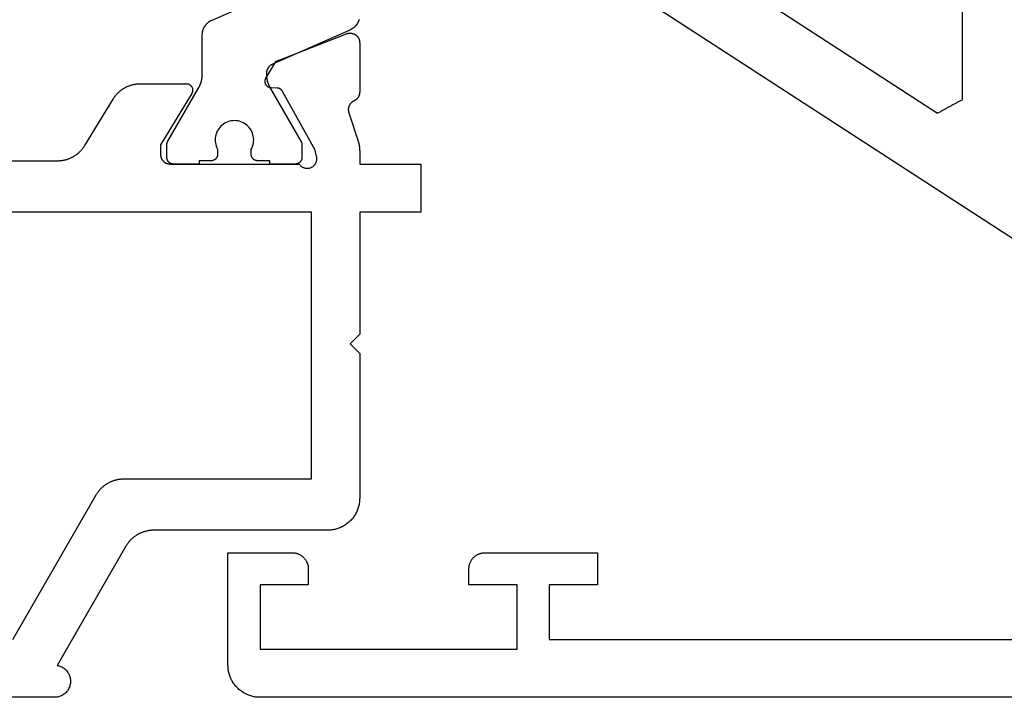
# Model space of a CAD drawing. Units: millimetres. Extents: x 0 to 6154, y -3021 to -50.
# Drawn here: x 4916 to 4947, y -2970 to -2949 of the extents above; entities that cross this region are included whole.
import ezdxf

# ---------------------------------------------------------------- set-up
doc = ezdxf.new("R2010")
doc.units = ezdxf.units.MM
doc.layers.add('CrossSectionsGums', color=1, linetype='Continuous')
doc.layers.add('CrossSectionsProfils', color=7, linetype='Continuous')

# ---------------------------------------------------------------- blocks, each defined once
blk = doc.blocks.new('04_11077_X', base_point=(117.929, 0))
at = {"layer": 'CrossSectionsProfils', "flags": 128}
for points in [[(41.829, 3.5), (41.829, 1.5), (49.829, 1.5), (49.829, 3.5), (48.329, 3.5), (48.329, 4), (48.33, 4.016), (48.331, 4.033), (48.332, 4.049), (48.334, 4.065), (48.336, 4.081), (48.339, 4.098), (48.343, 4.114), (48.347, 4.129), (48.351, 4.145), (48.356, 4.161), (48.362, 4.176), (48.368, 4.191), (48.374, 4.206), (48.381, 4.221), (48.389, 4.236), (48.396, 4.25), (48.405, 4.264), (48.414, 4.278), (48.423, 4.291), (48.433, 4.304), (48.443, 4.317), (48.454, 4.33), (48.465, 4.342), (48.476, 4.354), (48.488, 4.365), (48.5, 4.376), (48.512, 4.387), (48.525, 4.397), (48.538, 4.406), (48.552, 4.416), (48.565, 4.425), (48.579, 4.433), (48.594, 4.441), (48.608, 4.448), (48.623, 4.455), (48.638, 4.462), (48.653, 4.468), (48.669, 4.473), (48.684, 4.478), (48.7, 4.483), (48.716, 4.487), (48.732, 4.49), (48.748, 4.493), (48.764, 4.496), (48.78, 4.498), (48.797, 4.499), (48.813, 4.5), (48.829, 4.5), (48.829, 4.5), (52.329, 4.5), (52.329, 3.5), (50.829, 3.5), (50.829, 1.8), (70.329, 1.8)], [(116.929, 0), (41.829, 0), (41.797, 0.001), (41.764, 0.002), (41.731, 0.005), (41.699, 0.009), (41.667, 0.013), (41.634, 0.019), (41.602, 0.026), (41.571, 0.034), (41.539, 0.043), (41.508, 0.053), (41.477, 0.064), (41.447, 0.076), (41.417, 0.089), (41.387, 0.103), (41.358, 0.118), (41.329, 0.134), (41.301, 0.151), (41.274, 0.169), (41.247, 0.187), (41.221, 0.207), (41.195, 0.227), (41.17, 0.248), (41.146, 0.27), (41.122, 0.293), (41.1, 0.316), (41.078, 0.341), (41.056, 0.366), (41.036, 0.391), (41.017, 0.418), (40.998, 0.444), (40.98, 0.472), (40.963, 0.5), (40.948, 0.529), (40.933, 0.558), (40.919, 0.587), (40.906, 0.617), (40.894, 0.648), (40.883, 0.679), (40.873, 0.71), (40.864, 0.741), (40.856, 0.773), (40.849, 0.805), (40.843, 0.837), (40.838, 0.869), (40.834, 0.902), (40.832, 0.935), (40.83, 0.967), (40.829, 1), (40.829, 1), (40.829, 4.5), (42.829, 4.5), (42.846, 4.5), (42.862, 4.499), (42.878, 4.498), (42.895, 4.496), (42.911, 4.493), (42.927, 4.49), (42.943, 4.487), (42.959, 4.483), (42.975, 4.478), (42.99, 4.473), (43.006, 4.468), (43.021, 4.462), (43.036, 4.455), (43.051, 4.448), (43.065, 4.441), (43.079, 4.433), (43.094, 4.425), (43.107, 4.416), (43.121, 4.406), (43.134, 4.397), (43.147, 4.387), (43.159, 4.376), (43.171, 4.365), (43.183, 4.354), (43.194, 4.342), (43.205, 4.33), (43.216, 4.317), (43.226, 4.304), (43.236, 4.291), (43.245, 4.278), (43.254, 4.264), (43.262, 4.25), (43.27, 4.236), (43.278, 4.221), (43.285, 4.206), (43.291, 4.191), (43.297, 4.176), (43.303, 4.161), (43.308, 4.145), (43.312, 4.129), (43.316, 4.114), (43.32, 4.098), (43.323, 4.081), (43.325, 4.065), (43.327, 4.049), (43.328, 4.033), (43.329, 4.016), (43.329, 4), (43.329, 4), (43.329, 3.5), (41.829, 3.5)]]:
    blk.add_lwpolyline(points, dxfattribs=at)
blk = doc.blocks.new('108_0156_6', base_point=(1111.07, 573.537))
at = {"layer": 'CrossSectionsGums'}
for p, q in [((1112.728, 590.074), (1123.56, 573.393)), ((1113.931, 584.549), (1118.087, 578.148)), ((1118.006, 577.998), (1118.018, 578.019)), ((1118.018, 578.019), (1118.029, 578.041)), ((1118.029, 578.041), (1118.041, 578.062)), ((1118.041, 578.062), (1118.052, 578.084)), ((1118.052, 578.084), (1118.064, 578.105)), ((1118.064, 578.105), (1118.076, 578.127)), ((1118.076, 578.127), (1118.087, 578.148)), ((1117.843, 577.698), (1117.854, 577.719)), ((1117.854, 577.719), (1117.866, 577.741)), ((1117.866, 577.741), (1117.878, 577.762)), ((1117.878, 577.762), (1117.889, 577.783)), ((1117.889, 577.783), (1117.901, 577.805)), ((1117.901, 577.805), (1117.913, 577.826)), ((1117.913, 577.826), (1117.924, 577.848)), ((1117.924, 577.848), (1117.936, 577.869)), ((1117.936, 577.869), (1117.948, 577.891)), ((1117.948, 577.891), (1117.959, 577.912)), ((1117.959, 577.912), (1117.971, 577.934)), ((1117.971, 577.934), (1117.983, 577.955)), ((1117.983, 577.955), (1117.994, 577.977)), ((1117.994, 577.977), (1118.006, 577.998)), ((1117.668, 577.376), (1117.68, 577.397)), ((1117.68, 577.397), (1117.691, 577.419)), ((1117.691, 577.419), (1117.703, 577.44)), ((1117.703, 577.44), (1117.715, 577.462)), ((1117.715, 577.462), (1117.726, 577.483)), ((1117.726, 577.483), (1117.738, 577.505)), ((1117.738, 577.505), (1117.75, 577.526)), ((1117.75, 577.526), (1117.761, 577.547)), ((1117.761, 577.547), (1117.773, 577.569)), ((1117.773, 577.569), (1117.785, 577.59)), ((1117.785, 577.59), (1117.796, 577.612)), ((1117.796, 577.612), (1117.808, 577.633)), ((1117.808, 577.633), (1117.82, 577.655)), ((1117.82, 577.655), (1117.831, 577.676)), ((1117.831, 577.676), (1117.843, 577.698)), ((1117.668, 577.376), (1113.512, 577.376))]:
    blk.add_line(p, q, dxfattribs=at)
blk = doc.blocks.new('04_21093_X', base_point=(71.694, 0))
at = {"layer": 'CrossSectionsProfils', "color": 1, "flags": 128}
blk.add_lwpolyline([(44.676, 21.099), (44.673, 21.087), (44.669, 21.075), (44.665, 21.064), (44.661, 21.052), (44.656, 21.041), (44.651, 21.03), (44.646, 21.019), (44.641, 21.008), (44.636, 20.997), (44.63, 20.986), (44.624, 20.976), (44.617, 20.965), (44.611, 20.955), (44.604, 20.945), (44.597, 20.935), (44.589, 20.925), (44.582, 20.916), (44.574, 20.906), (44.566, 20.897), (44.558, 20.888), (44.549, 20.879), (44.541, 20.871), (44.532, 20.863), (44.523, 20.854), (44.513, 20.847), (44.504, 20.839), (44.494, 20.831), (44.485, 20.824), (44.475, 20.817), (44.464, 20.811), (44.454, 20.804), (44.444, 20.798), (44.433, 20.792), (44.422, 20.786), (44.411, 20.781), (44.4, 20.776), (44.389, 20.771), (44.389, 20.771), (41.976, 19.704), (41.97, 19.701), (41.963, 19.698), (41.957, 19.695), (41.95, 19.691), (41.944, 19.688), (41.938, 19.684), (41.931, 19.68), (41.925, 19.676), (41.919, 19.672), (41.913, 19.668), (41.908, 19.663), (41.902, 19.659), (41.896, 19.654), (41.891, 19.649), (41.886, 19.644), (41.88, 19.639), (41.875, 19.634), (41.87, 19.628), (41.866, 19.623), (41.861, 19.617), (41.856, 19.611), (41.852, 19.606), (41.848, 19.6), (41.844, 19.594), (41.84, 19.587), (41.836, 19.581), (41.832, 19.575), (41.829, 19.568), (41.825, 19.562), (41.822, 19.555), (41.819, 19.549), (41.816, 19.542), (41.814, 19.535), (41.811, 19.528), (41.809, 19.521), (41.806, 19.514), (41.804, 19.507), (41.803, 19.5), (41.801, 19.493), (41.799, 19.486), (41.798, 19.479), (41.797, 19.472), (41.796, 19.464), (41.795, 19.457), (41.795, 19.45), (41.794, 19.443), (41.794, 19.435), (41.794, 19.428), (41.794, 19.428), (41.794, 19.38), (41.794, 19.371), (41.794, 19.362), (41.794, 19.353), (41.794, 19.345), (41.795, 19.336), (41.795, 19.327), (41.796, 19.319), (41.797, 19.31), (41.798, 19.301), (41.798, 19.293), (41.799, 19.284), (41.801, 19.275), (41.802, 19.267), (41.803, 19.258), (41.804, 19.249), (41.806, 19.241), (41.807, 19.232), (41.809, 19.224), (41.811, 19.215), (41.813, 19.206), (41.815, 19.198), (41.817, 19.189), (41.819, 19.181), (41.821, 19.173), (41.823, 19.164), (41.826, 19.156), (41.828, 19.147), (41.831, 19.139), (41.833, 19.131), (41.836, 19.122), (41.839, 19.114), (41.842, 19.106), (41.845, 19.098), (41.848, 19.09), (41.851, 19.082), (41.855, 19.073), (41.858, 19.065), (41.861, 19.057), (41.865, 19.049), (41.869, 19.042), (41.872, 19.034), (41.876, 19.026), (41.88, 19.018), (41.884, 19.01), (41.888, 19.002), (41.892, 18.995), (41.897, 18.987), (41.901, 18.98), (41.901, 18.98), (42.867, 17.306), (42.868, 17.305), (42.869, 17.303), (42.87, 17.301), (42.871, 17.299), (42.872, 17.297), (42.873, 17.295), (42.874, 17.293), (42.875, 17.291), (42.876, 17.289), (42.877, 17.287), (42.878, 17.285), (42.878, 17.283), (42.879, 17.281), (42.88, 17.279), (42.881, 17.277), (42.882, 17.275), (42.882, 17.273), (42.883, 17.271), (42.884, 17.269), (42.884, 17.267), (42.885, 17.264), (42.886, 17.262), (42.886, 17.26), (42.887, 17.258), (42.887, 17.256), (42.888, 17.254), (42.888, 17.252), (42.889, 17.25), (42.889, 17.248), (42.89, 17.245), (42.89, 17.243), (42.891, 17.241), (42.891, 17.239), (42.891, 17.237), (42.892, 17.235), (42.892, 17.233), (42.892, 17.23), (42.893, 17.228), (42.893, 17.226), (42.893, 17.224), (42.893, 17.222), (42.893, 17.219), (42.893, 17.217), (42.894, 17.215), (42.894, 17.213), (42.894, 17.211), (42.894, 17.209), (42.894, 17.206), (42.894, 17.206), (42.894, 16.8), (42.894, 16.793), (42.893, 16.787), (42.893, 16.78), (42.892, 16.774), (42.891, 16.767), (42.89, 16.761), (42.888, 16.755), (42.887, 16.748), (42.885, 16.742), (42.883, 16.736), (42.881, 16.73), (42.878, 16.723), (42.876, 16.717), (42.873, 16.712), (42.87, 16.706), (42.867, 16.7), (42.864, 16.694), (42.86, 16.689), (42.856, 16.684), (42.852, 16.678), (42.848, 16.673), (42.844, 16.668), (42.84, 16.663), (42.835, 16.659), (42.83, 16.654), (42.826, 16.65), (42.821, 16.645), (42.815, 16.641), (42.81, 16.637), (42.805, 16.634), (42.799, 16.63), (42.794, 16.627), (42.788, 16.624), (42.782, 16.621), (42.776, 16.618), (42.77, 16.615), (42.764, 16.613), (42.758, 16.611), (42.752, 16.609), (42.745, 16.607), (42.739, 16.605), (42.733, 16.604), (42.726, 16.603), (42.72, 16.602), (42.713, 16.601), (42.707, 16.6), (42.7, 16.6), (42.694, 16.6), (42.694, 16.6), (41.894, 16.6), (41.894, 16.7), (41.519, 16.7), (41.512, 16.7), (41.506, 16.7), (41.499, 16.701), (41.493, 16.702), (41.486, 16.703), (41.48, 16.704), (41.473, 16.705), (41.467, 16.707), (41.461, 16.709), (41.454, 16.711), (41.448, 16.713), (41.442, 16.715), (41.436, 16.718), (41.43, 16.721), (41.424, 16.724), (41.419, 16.727), (41.413, 16.73), (41.408, 16.734), (41.402, 16.737), (41.397, 16.741), (41.392, 16.745), (41.387, 16.75), (41.382, 16.754), (41.377, 16.759), (41.373, 16.763), (41.368, 16.768), (41.364, 16.773), (41.36, 16.778), (41.356, 16.784), (41.352, 16.789), (41.349, 16.794), (41.346, 16.8), (41.342, 16.806), (41.339, 16.812), (41.337, 16.817), (41.334, 16.823), (41.332, 16.83), (41.329, 16.836), (41.327, 16.842), (41.326, 16.848), (41.324, 16.855), (41.323, 16.861), (41.321, 16.867), (41.32, 16.874), (41.32, 16.88), (41.319, 16.887), (41.319, 16.893), (41.319, 16.9), (41.319, 16.9), (41.319, 17.06), (41.342, 17.106), (41.361, 17.154), (41.376, 17.204), (41.386, 17.255), (41.392, 17.306), (41.394, 17.358), (41.391, 17.41), (41.383, 17.461), (41.371, 17.512), (41.355, 17.561), (41.335, 17.609), (41.311, 17.655), (41.282, 17.698), (41.25, 17.739), (41.215, 17.777), (41.177, 17.812), (41.135, 17.843), (41.091, 17.871), (41.045, 17.895), (40.997, 17.914), (40.948, 17.93), (40.897, 17.941), (40.846, 17.948), (40.794, 17.95), (40.742, 17.948), (40.69, 17.941), (40.64, 17.93), (40.59, 17.914), (40.542, 17.895), (40.496, 17.871), (40.452, 17.843), (40.411, 17.812), (40.372, 17.777), (40.337, 17.739), (40.305, 17.698), (40.277, 17.655), (40.252, 17.609), (40.232, 17.561), (40.216, 17.512), (40.204, 17.461), (40.197, 17.41), (40.194, 17.358), (40.195, 17.306), (40.201, 17.255), (40.212, 17.204), (40.227, 17.154), (40.246, 17.106), (40.269, 17.06), (40.269, 17.06), (40.269, 16.9), (40.269, 16.893), (40.268, 16.887), (40.268, 16.88), (40.267, 16.874), (40.266, 16.867), (40.265, 16.861), (40.263, 16.855), (40.262, 16.848), (40.26, 16.842), (40.258, 16.836), (40.256, 16.83), (40.253, 16.823), (40.251, 16.817), (40.248, 16.812), (40.245, 16.806), (40.242, 16.8), (40.239, 16.794), (40.235, 16.789), (40.231, 16.784), (40.227, 16.778), (40.223, 16.773), (40.219, 16.768), (40.215, 16.763), (40.21, 16.759), (40.205, 16.754), (40.201, 16.75), (40.196, 16.745), (40.19, 16.741), (40.185, 16.737), (40.18, 16.734), (40.174, 16.73), (40.169, 16.727), (40.163, 16.724), (40.157, 16.721), (40.151, 16.718), (40.145, 16.715), (40.139, 16.713), (40.133, 16.711), (40.127, 16.709), (40.12, 16.707), (40.114, 16.705), (40.108, 16.704), (40.101, 16.703), (40.095, 16.702), (40.088, 16.701), (40.082, 16.7), (40.075, 16.7), (40.069, 16.7), (40.069, 16.7), (39.694, 16.7), (39.694, 16.6), (38.894, 16.6), (38.887, 16.6), (38.881, 16.6), (38.874, 16.601), (38.868, 16.602), (38.861, 16.603), (38.855, 16.604), (38.848, 16.605), (38.842, 16.607), (38.836, 16.609), (38.829, 16.611), (38.823, 16.613), (38.817, 16.615), (38.811, 16.618), (38.805, 16.621), (38.799, 16.624), (38.794, 16.627), (38.788, 16.63), (38.783, 16.634), (38.777, 16.637), (38.772, 16.641), (38.767, 16.645), (38.762, 16.65), (38.757, 16.654), (38.752, 16.659), (38.748, 16.663), (38.743, 16.668), (38.739, 16.673), (38.735, 16.678), (38.731, 16.684), (38.727, 16.689), (38.724, 16.694), (38.721, 16.7), (38.717, 16.706), (38.714, 16.712), (38.712, 16.717), (38.709, 16.723), (38.707, 16.73), (38.704, 16.736), (38.702, 16.742), (38.701, 16.748), (38.699, 16.755), (38.698, 16.761), (38.696, 16.767), (38.695, 16.774), (38.695, 16.78), (38.694, 16.787), (38.694, 16.793), (38.694, 16.8), (38.694, 16.8), (38.694, 17.206), (38.694, 17.209), (38.694, 17.211), (38.694, 17.213), (38.694, 17.215), (38.694, 17.217), (38.694, 17.219), (38.694, 17.222), (38.694, 17.224), (38.695, 17.226), (38.695, 17.228), (38.695, 17.23), (38.695, 17.233), (38.696, 17.235), (38.696, 17.237), (38.696, 17.239), (38.697, 17.241), (38.697, 17.243), (38.698, 17.245), (38.698, 17.248), (38.698, 17.25), (38.699, 17.252), (38.699, 17.254), (38.7, 17.256), (38.701, 17.258), (38.701, 17.26), (38.702, 17.262), (38.702, 17.264), (38.703, 17.267), (38.704, 17.269), (38.704, 17.271), (38.705, 17.273), (38.706, 17.275), (38.707, 17.277), (38.707, 17.279), (38.708, 17.281), (38.709, 17.283), (38.71, 17.285), (38.711, 17.287), (38.712, 17.289), (38.712, 17.291), (38.713, 17.293), (38.714, 17.295), (38.715, 17.297), (38.716, 17.299), (38.717, 17.301), (38.718, 17.303), (38.719, 17.305), (38.721, 17.306), (38.721, 17.306), (39.687, 18.98), (39.691, 18.987), (39.695, 18.995), (39.699, 19.002), (39.703, 19.01), (39.707, 19.018), (39.711, 19.026), (39.715, 19.034), (39.719, 19.042), (39.722, 19.049), (39.726, 19.057), (39.729, 19.065), (39.733, 19.073), (39.736, 19.082), (39.739, 19.09), (39.742, 19.098), (39.745, 19.106), (39.748, 19.114), (39.751, 19.122), (39.754, 19.131), (39.757, 19.139), (39.759, 19.147), (39.762, 19.156), (39.764, 19.164), (39.766, 19.173), (39.769, 19.181), (39.771, 19.189), (39.773, 19.198), (39.775, 19.206), (39.777, 19.215), (39.778, 19.224), (39.78, 19.232), (39.782, 19.241), (39.783, 19.249), (39.784, 19.258), (39.786, 19.267), (39.787, 19.275), (39.788, 19.284), (39.789, 19.293), (39.79, 19.301), (39.791, 19.31), (39.791, 19.319), (39.792, 19.327), (39.793, 19.336), (39.793, 19.345), (39.793, 19.353), (39.794, 19.362), (39.794, 19.371), (39.794, 19.38), (39.794, 19.38), (39.794, 20.619), (39.794, 20.632), (39.794, 20.644), (39.795, 20.656), (39.796, 20.668), (39.797, 20.68), (39.799, 20.692), (39.801, 20.704), (39.803, 20.716), (39.806, 20.728), (39.808, 20.74), (39.812, 20.752), (39.815, 20.764), (39.819, 20.775), (39.823, 20.787), (39.827, 20.798), (39.831, 20.809), (39.836, 20.821), (39.841, 20.832), (39.846, 20.843), (39.852, 20.853), (39.858, 20.864), (39.864, 20.875), (39.87, 20.885), (39.877, 20.895), (39.884, 20.905), (39.891, 20.915), (39.898, 20.925), (39.906, 20.935), (39.913, 20.944), (39.921, 20.953), (39.93, 20.962), (39.938, 20.971), (39.947, 20.979), (39.956, 20.988), (39.965, 20.996), (39.974, 21.004), (39.983, 21.011), (39.993, 21.019), (40.003, 21.026), (40.013, 21.033), (40.023, 21.04), (40.033, 21.046), (40.044, 21.053), (40.054, 21.058), (40.065, 21.064), (40.076, 21.07), (40.087, 21.075), (40.098, 21.08), (40.098, 21.08), (42.489, 22.137)], dxfattribs=at)
at = {"layer": 'CrossSectionsProfils', "flags": 128}
for points in [[(14.701, 16.7), (35.286, 16.7), (35.308, 16.7), (35.329, 16.701), (35.35, 16.702), (35.372, 16.704), (35.393, 16.706), (35.414, 16.708), (35.435, 16.711), (35.456, 16.715), (35.477, 16.718), (35.498, 16.723), (35.519, 16.727), (35.54, 16.733), (35.56, 16.738), (35.581, 16.744), (35.601, 16.751), (35.621, 16.758), (35.641, 16.765), (35.661, 16.773), (35.681, 16.781), (35.7, 16.79), (35.72, 16.799), (35.739, 16.808), (35.758, 16.818), (35.776, 16.828), (35.795, 16.839), (35.813, 16.85), (35.831, 16.861), (35.849, 16.873), (35.867, 16.885), (35.884, 16.898), (35.901, 16.911), (35.917, 16.924), (35.934, 16.938), (35.95, 16.952), (35.966, 16.966), (35.981, 16.981), (35.996, 16.996), (36.011, 17.011), (36.026, 17.027), (36.04, 17.043), (36.054, 17.059), (36.067, 17.075), (36.081, 17.092), (36.093, 17.109), (36.106, 17.127), (36.118, 17.144), (36.129, 17.162), (36.141, 17.18), (36.141, 17.18), (37.016, 18.62), (37.028, 18.638), (37.039, 18.656), (37.051, 18.673), (37.064, 18.691), (37.077, 18.708), (37.09, 18.725), (37.103, 18.741), (37.117, 18.757), (37.131, 18.773), (37.146, 18.789), (37.161, 18.804), (37.176, 18.819), (37.191, 18.834), (37.207, 18.848), (37.223, 18.862), (37.24, 18.876), (37.256, 18.889), (37.273, 18.902), (37.291, 18.915), (37.308, 18.927), (37.326, 18.939), (37.344, 18.95), (37.362, 18.961), (37.381, 18.972), (37.399, 18.982), (37.418, 18.992), (37.437, 19.001), (37.457, 19.01), (37.476, 19.019), (37.496, 19.027), (37.516, 19.035), (37.536, 19.042), (37.556, 19.049), (37.576, 19.056), (37.597, 19.062), (37.617, 19.067), (37.638, 19.073), (37.659, 19.077), (37.68, 19.082), (37.701, 19.085), (37.722, 19.089), (37.743, 19.092), (37.764, 19.094), (37.785, 19.096), (37.807, 19.098), (37.828, 19.099), (37.849, 19.1), (37.871, 19.1), (37.871, 19.1), (39.294, 19.1), (39.303, 19.1), (39.311, 19.099), (39.32, 19.098), (39.329, 19.097), (39.337, 19.095), (39.346, 19.093), (39.354, 19.091), (39.363, 19.088), (39.371, 19.084), (39.379, 19.081), (39.387, 19.077), (39.395, 19.073), (39.402, 19.068), (39.41, 19.063), (39.417, 19.058), (39.423, 19.052), (39.43, 19.046), (39.436, 19.04), (39.442, 19.034), (39.448, 19.027), (39.454, 19.02), (39.459, 19.013), (39.464, 19.006), (39.468, 18.998), (39.472, 18.99), (39.476, 18.982), (39.479, 18.974), (39.483, 18.966), (39.485, 18.957), (39.488, 18.949), (39.49, 18.94), (39.491, 18.932), (39.492, 18.923), (39.493, 18.914), (39.494, 18.905), (39.494, 18.897), (39.493, 18.888), (39.493, 18.879), (39.491, 18.87), (39.49, 18.862), (39.488, 18.853), (39.486, 18.844), (39.483, 18.836), (39.48, 18.828), (39.477, 18.82), (39.473, 18.812), (39.469, 18.804), (39.465, 18.796), (39.465, 18.796), (38.494, 17.2), (38.494, 16.9), (38.494, 16.89), (38.494, 16.88), (38.495, 16.871), (38.496, 16.861), (38.498, 16.851), (38.499, 16.841), (38.502, 16.832), (38.504, 16.822), (38.507, 16.813), (38.51, 16.804), (38.513, 16.794), (38.517, 16.785), (38.52, 16.776), (38.525, 16.767), (38.529, 16.759), (38.534, 16.75), (38.539, 16.742), (38.544, 16.733), (38.55, 16.725), (38.556, 16.717), (38.562, 16.71), (38.568, 16.702), (38.575, 16.695), (38.582, 16.688), (38.589, 16.681), (38.596, 16.674), (38.603, 16.668), (38.611, 16.662), (38.619, 16.656), (38.627, 16.651), (38.635, 16.645), (38.644, 16.64), (38.652, 16.635), (38.661, 16.631), (38.67, 16.627), (38.679, 16.623), (38.688, 16.619), (38.697, 16.616), (38.707, 16.613), (38.716, 16.61), (38.726, 16.608), (38.735, 16.606), (38.745, 16.604), (38.755, 16.603), (38.764, 16.601), (38.774, 16.601), (38.784, 16.6), (38.794, 16.6), (38.794, 16.6), (39.594, 16.6), (42.811, 16.6), (42.821, 16.586), (42.832, 16.572), (42.844, 16.559), (42.856, 16.547), (42.869, 16.535), (42.883, 16.524), (42.897, 16.514), (42.912, 16.505), (42.928, 16.497), (42.943, 16.489), (42.96, 16.483), (42.976, 16.478), (42.993, 16.473), (43.01, 16.47), (43.028, 16.467), (43.045, 16.466), (43.063, 16.465), (43.08, 16.466), (43.098, 16.468), (43.115, 16.47), (43.132, 16.474), (43.149, 16.478), (43.166, 16.484), (43.182, 16.491), (43.198, 16.498), (43.213, 16.507), (43.228, 16.516), (43.242, 16.526), (43.256, 16.537), (43.269, 16.549), (43.281, 16.561), (43.293, 16.574), (43.303, 16.588), (43.313, 16.603), (43.322, 16.618), (43.33, 16.633), (43.338, 16.649), (43.344, 16.665), (43.349, 16.682), (43.354, 16.699), (43.357, 16.716), (43.36, 16.733), (43.361, 16.751), (43.361, 16.768), (43.361, 16.786), (43.359, 16.803), (43.356, 16.821), (43.352, 16.838), (43.352, 16.838), (43.304, 17.032), (42.291, 18.862), (42.289, 18.865), (42.287, 18.869), (42.284, 18.873), (42.282, 18.876), (42.28, 18.88), (42.277, 18.884), (42.274, 18.887), (42.272, 18.89), (42.269, 18.894), (42.266, 18.897), (42.263, 18.9), (42.26, 18.903), (42.257, 18.907), (42.254, 18.91), (42.251, 18.913), (42.247, 18.916), (42.244, 18.918), (42.241, 18.921), (42.237, 18.924), (42.234, 18.926), (42.23, 18.929), (42.227, 18.931), (42.223, 18.934), (42.219, 18.936), (42.215, 18.938), (42.212, 18.94), (42.208, 18.942), (42.204, 18.944), (42.2, 18.946), (42.196, 18.948), (42.192, 18.95), (42.188, 18.951), (42.184, 18.953), (42.18, 18.954), (42.176, 18.956), (42.171, 18.957), (42.167, 18.958), (42.163, 18.959), (42.159, 18.96), (42.154, 18.961), (42.15, 18.962), (42.146, 18.962), (42.141, 18.963), (42.137, 18.964), (42.133, 18.964), (42.128, 18.964), (42.124, 18.964), (42.12, 18.965), (42.12, 18.965), (41.945, 18.968), (41.936, 18.968), (41.927, 18.969), (41.919, 18.97), (41.91, 18.971), (41.902, 18.973), (41.893, 18.976), (41.885, 18.978), (41.877, 18.981), (41.869, 18.984), (41.861, 18.988), (41.853, 18.992), (41.845, 18.996), (41.838, 19.001), (41.831, 19.006), (41.824, 19.011), (41.817, 19.017), (41.811, 19.023), (41.804, 19.029), (41.798, 19.035), (41.793, 19.042), (41.788, 19.049), (41.782, 19.056), (41.778, 19.063), (41.773, 19.071), (41.769, 19.079), (41.766, 19.086), (41.762, 19.095), (41.759, 19.103), (41.757, 19.111), (41.754, 19.119), (41.752, 19.128), (41.751, 19.137), (41.75, 19.145), (41.749, 19.154), (41.748, 19.163), (41.748, 19.171), (41.749, 19.18), (41.749, 19.189), (41.751, 19.197), (41.752, 19.206), (41.754, 19.215), (41.756, 19.223), (41.759, 19.231), (41.762, 19.239), (41.765, 19.248), (41.769, 19.255), (41.773, 19.263), (41.777, 19.271), (41.777, 19.271), (42.093, 19.796), (42.286, 19.878), (44.285, 20.654), (44.297, 20.658), (44.308, 20.662), (44.32, 20.665), (44.332, 20.668), (44.344, 20.67), (44.356, 20.672), (44.368, 20.673), (44.38, 20.674), (44.392, 20.674), (44.404, 20.674), (44.416, 20.673), (44.428, 20.672), (44.44, 20.67), (44.452, 20.668), (44.464, 20.666), (44.476, 20.663), (44.487, 20.659), (44.499, 20.655), (44.51, 20.651), (44.521, 20.646), (44.532, 20.64), (44.543, 20.635), (44.553, 20.628), (44.563, 20.622), (44.573, 20.615), (44.583, 20.607), (44.592, 20.599), (44.601, 20.591), (44.609, 20.583), (44.618, 20.574), (44.626, 20.564), (44.633, 20.555), (44.64, 20.545), (44.647, 20.535), (44.653, 20.525), (44.659, 20.514), (44.665, 20.503), (44.67, 20.492), (44.674, 20.481), (44.678, 20.469), (44.682, 20.458), (44.685, 20.446), (44.688, 20.434), (44.69, 20.422), (44.692, 20.41), (44.693, 20.398), (44.693, 20.386), (44.694, 20.374), (44.694, 20.374), (44.694, 18.839), (44.694, 18.832), (44.693, 18.824), (44.693, 18.817), (44.692, 18.81), (44.692, 18.803), (44.691, 18.796), (44.69, 18.789), (44.688, 18.782), (44.687, 18.775), (44.685, 18.768), (44.683, 18.761), (44.681, 18.754), (44.679, 18.747), (44.677, 18.74), (44.675, 18.733), (44.672, 18.727), (44.669, 18.72), (44.666, 18.714), (44.663, 18.707), (44.66, 18.701), (44.657, 18.694), (44.653, 18.688), (44.649, 18.682), (44.646, 18.676), (44.642, 18.67), (44.637, 18.664), (44.633, 18.658), (44.629, 18.652), (44.624, 18.647), (44.62, 18.641), (44.615, 18.636), (44.61, 18.631), (44.605, 18.626), (44.6, 18.621), (44.594, 18.616), (44.589, 18.611), (44.584, 18.607), (44.578, 18.602), (44.572, 18.598), (44.566, 18.594), (44.561, 18.589), (44.554, 18.586), (44.548, 18.582), (44.542, 18.578), (44.536, 18.575), (44.53, 18.571), (44.523, 18.568), (44.517, 18.565), (44.517, 18.565), (44.509, 18.561), (44.501, 18.558), (44.493, 18.553), (44.486, 18.549), (44.478, 18.544), (44.471, 18.54), (44.464, 18.535), (44.457, 18.53), (44.45, 18.524), (44.443, 18.519), (44.437, 18.513), (44.431, 18.507), (44.424, 18.501), (44.418, 18.494), (44.413, 18.488), (44.407, 18.481), (44.402, 18.474), (44.396, 18.467), (44.391, 18.46), (44.387, 18.453), (44.382, 18.446), (44.378, 18.438), (44.374, 18.43), (44.37, 18.423), (44.366, 18.415), (44.363, 18.407), (44.359, 18.399), (44.356, 18.39), (44.354, 18.382), (44.351, 18.374), (44.349, 18.366), (44.347, 18.357), (44.345, 18.349), (44.343, 18.34), (44.342, 18.331), (44.341, 18.323), (44.34, 18.314), (44.34, 18.305), (44.34, 18.297), (44.339, 18.288), (44.34, 18.279), (44.34, 18.271), (44.341, 18.262), (44.342, 18.253), (44.343, 18.245), (44.345, 18.236), (44.346, 18.228), (44.348, 18.219), (44.348, 18.219), (44.644, 17.311), (44.646, 17.304), (44.648, 17.298), (44.65, 17.292), (44.652, 17.285), (44.654, 17.279), (44.656, 17.273), (44.658, 17.267), (44.659, 17.26), (44.661, 17.254), (44.663, 17.247), (44.664, 17.241), (44.666, 17.235), (44.667, 17.228), (44.669, 17.222), (44.67, 17.216), (44.672, 17.209), (44.673, 17.203), (44.674, 17.196), (44.676, 17.19), (44.677, 17.183), (44.678, 17.177), (44.679, 17.17), (44.68, 17.164), (44.681, 17.157), (44.682, 17.151), (44.683, 17.145), (44.684, 17.138), (44.685, 17.132), (44.686, 17.125), (44.687, 17.118), (44.687, 17.112), (44.688, 17.105), (44.689, 17.099), (44.689, 17.092), (44.69, 17.086), (44.691, 17.079), (44.691, 17.073), (44.692, 17.066), (44.692, 17.06), (44.692, 17.053), (44.693, 17.047), (44.693, 17.04), (44.693, 17.033), (44.693, 17.027), (44.694, 17.02), (44.694, 17.014), (44.694, 17.007), (44.694, 17.001), (44.694, 17.001), (44.694, 16.6), (46.594, 16.6), (46.594, 15.1), (44.694, 15.1), (44.694, 11.3), (44.394, 11), (44.694, 10.7), (44.694, 6.2), (44.693, 6.167), (44.692, 6.135), (44.689, 6.102), (44.685, 6.069), (44.68, 6.037), (44.675, 6.005), (44.668, 5.973), (44.66, 5.941), (44.651, 5.91), (44.641, 5.879), (44.63, 5.848), (44.618, 5.817), (44.605, 5.787), (44.591, 5.758), (44.576, 5.729), (44.56, 5.7), (44.543, 5.672), (44.525, 5.644), (44.507, 5.618), (44.487, 5.591), (44.467, 5.566), (44.446, 5.541), (44.424, 5.516), (44.401, 5.493), (44.377, 5.47), (44.353, 5.448), (44.328, 5.427), (44.302, 5.407), (44.276, 5.387), (44.249, 5.369), (44.222, 5.351), (44.194, 5.334), (44.165, 5.318), (44.136, 5.303), (44.106, 5.289), (44.076, 5.276), (44.046, 5.264), (44.015, 5.253), (43.984, 5.243), (43.953, 5.234), (43.921, 5.226), (43.889, 5.219), (43.857, 5.213), (43.824, 5.209), (43.792, 5.205), (43.759, 5.202), (43.726, 5.201), (43.694, 5.2), (43.694, 5.2), (38.282, 5.2), (38.26, 5.2), (38.238, 5.199), (38.216, 5.198), (38.194, 5.196), (38.173, 5.194), (38.151, 5.191), (38.129, 5.188), (38.108, 5.185), (38.086, 5.181), (38.065, 5.176), (38.044, 5.171), (38.023, 5.166), (38.002, 5.16), (37.981, 5.154), (37.96, 5.147), (37.94, 5.14), (37.919, 5.132), (37.899, 5.124), (37.879, 5.115), (37.859, 5.106), (37.839, 5.097), (37.82, 5.087), (37.801, 5.077), (37.782, 5.066), (37.763, 5.055), (37.744, 5.043), (37.726, 5.031), (37.708, 5.019), (37.69, 5.006), (37.673, 4.993), (37.656, 4.98), (37.639, 4.966), (37.622, 4.952), (37.606, 4.937), (37.59, 4.922), (37.574, 4.907), (37.559, 4.892), (37.544, 4.876), (37.53, 4.859), (37.515, 4.843), (37.502, 4.826), (37.488, 4.809), (37.475, 4.791), (37.462, 4.774), (37.45, 4.756), (37.438, 4.737), (37.427, 4.719), (37.416, 4.7), (37.416, 4.7), (35.275, 0.993), (35.306, 0.987), (35.336, 0.979), (35.365, 0.97), (35.394, 0.958), (35.422, 0.945), (35.449, 0.93), (35.475, 0.913), (35.5, 0.895), (35.524, 0.875), (35.547, 0.854), (35.568, 0.831), (35.588, 0.807), (35.606, 0.782), (35.623, 0.756), (35.638, 0.729), (35.651, 0.701), (35.663, 0.672), (35.673, 0.643), (35.681, 0.613), (35.687, 0.583), (35.691, 0.552), (35.693, 0.521), (35.694, 0.49), (35.692, 0.459), (35.688, 0.428), (35.683, 0.398), (35.676, 0.367), (35.667, 0.338), (35.656, 0.309), (35.643, 0.281), (35.628, 0.253), (35.612, 0.227), (35.595, 0.201), (35.575, 0.177), (35.555, 0.154), (35.532, 0.132), (35.509, 0.112), (35.484, 0.093), (35.459, 0.076), (35.432, 0.06), (35.404, 0.046), (35.375, 0.034), (35.346, 0.024), (35.316, 0.015), (35.286, 0.009), (35.256, 0.004), (35.225, 0.001), (35.194, 0), (35.194, 0), (-20.206, 0)], [(33.894, 1.8), (36.492, 6.3), (36.503, 6.319), (36.514, 6.337), (36.526, 6.356), (36.539, 6.374), (36.551, 6.391), (36.564, 6.409), (36.578, 6.426), (36.592, 6.443), (36.606, 6.459), (36.621, 6.476), (36.635, 6.492), (36.651, 6.507), (36.666, 6.522), (36.682, 6.537), (36.698, 6.552), (36.715, 6.566), (36.732, 6.58), (36.749, 6.593), (36.766, 6.606), (36.784, 6.619), (36.802, 6.631), (36.82, 6.643), (36.839, 6.655), (36.858, 6.666), (36.877, 6.677), (36.896, 6.687), (36.915, 6.697), (36.935, 6.706), (36.955, 6.715), (36.975, 6.724), (36.995, 6.732), (37.016, 6.74), (37.036, 6.747), (37.057, 6.754), (37.078, 6.76), (37.099, 6.766), (37.12, 6.771), (37.141, 6.776), (37.163, 6.781), (37.184, 6.785), (37.206, 6.788), (37.227, 6.791), (37.249, 6.794), (37.271, 6.796), (37.292, 6.798), (37.314, 6.799), (37.336, 6.8), (37.358, 6.8), (37.358, 6.8), (43.194, 6.8), (43.194, 15.1), (6.794, 15.1)]]:
    blk.add_lwpolyline(points, dxfattribs=at)
blk = doc.blocks.new('CS_1HORL1')
at = {"layer": 'CrossSectionsGums', "yscale": -1, "rotation": 270}
blk.add_blockref('108_0156_6', (4949.6, 25.2), dxfattribs=at)
at = {"layer": 'CrossSectionsProfils'}
for name, p in [('04_21093_X', (4954, 0)), ('04_11077_X', (5000, 0))]:
    blk.add_blockref(name, p, dxfattribs=at)

msp = doc.modelspace()

# ---------------------------------------------------------------- block references
msp.add_blockref('CS_1HORL1', (0, -2970))
at = {"layer": 'CrossSectionsGums', "yscale": -1, "rotation": 270}
msp.add_blockref('108_0156_6', (4949.6, -2944.8), dxfattribs=at)
at = {"layer": 'CrossSectionsProfils'}
for name, p in [('04_21093_X', (4954, -2970)), ('04_11077_X', (5000, -2970))]:
    msp.add_blockref(name, p, dxfattribs=at)

doc.saveas('drawing.dxf')
